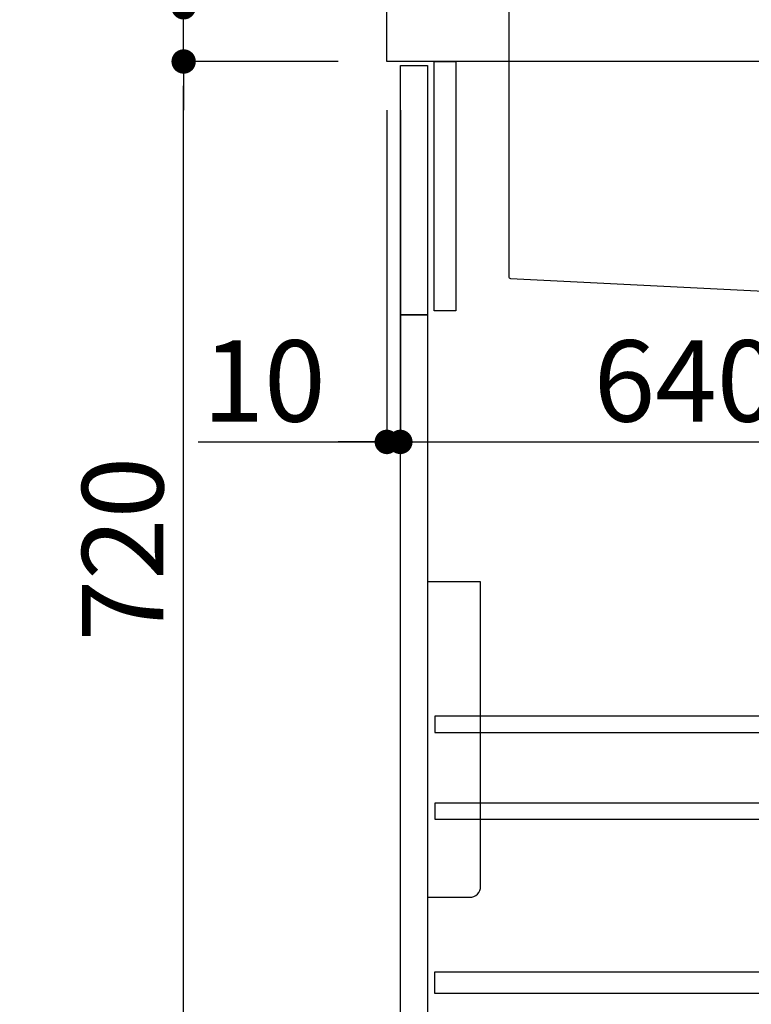
# Model space of a CAD drawing. Units: millimetres. Extents: x -109 to 26472, y -120 to 8847.
# Drawn here: x 4351 to 4891, y 2293 to 3020 of the extents above; entities that cross this region are included whole.
import ezdxf

# ---------------------------------------------------------------- set-up
doc = ezdxf.new("R2010")
doc.units = ezdxf.units.MM
doc.linetypes.add('CENTER', pattern=[2, 1.25, -0.25, 0.25, -0.25])
doc.linetypes.add('STYLE_01', pattern=[1.40625, 0.9375, -0.15625, 0.15625, -0.15625])
doc.layers.get('DEFPOINTS').update_dxf_attribs({"color": 146})
for name, color, linetype in [('122-扉', 6, 'Continuous'), ('126-甲板', 2, 'Continuous'), ('140-パーツ芯', 13, 'CENTER'), ('150-機器', 8, 'Continuous'), ('166-寸法B', 11, 'Continuous')]:
    doc.layers.add(name, color=color, linetype=linetype)
doc.styles.add('KH001', font='txt')
doc.dimstyles.new('KH1xx030', dxfattribs={"dimscale": 30, "dimtxt": 2, "dimasz": 0.6, "dimexe": 0.3, "dimexo": 1.2, "dimgap": 0.5, "dimtad": 3, "dimdec": 1, "dimdsep": 46, "dimlunit": 6, "dimtxsty": 'KH001', "dimblk": 'DOT', "dimcen": 1, "dimdle": 1, "dimclrd": 256, "dimclre": 256, "dimclrt": 256, "dimadec": 0, "dimazin": 0, "dimtfac": 1, "dimtdec": 1, "dimtix": 1, "dimtmove": 2, "dimatfit": 3, "dimldrblk": 'CLOSEDBLANK', "dimfxl": 1, "dimtolj": 1, "dimtzin": 0, "dimlwd": -1, "dimlwe": -1, "dimarcsym": 0})

# ---------------------------------------------------------------- blocks, each defined once
blk = doc.blocks.new('KHB800HL-10_D')
at = {"layer": '140-パーツ芯', "linetype": 'STYLE_01'}
blk.add_line((67.5, -249.009007), (67.5, -173.10878), dxfattribs=at)
at = {"layer": '150-機器', "linetype": 'Continuous'}
for p, q in [((-235.5, 0), (-219, 0)), ((-219, 0), (219, 0)), ((219, 0), (235.5, 0)), ((-217.5, -1.5), (-217.5, -198.580585)), ((217.5, -1.5), (217.5, -198.984451)), ((-216.082747, -200.078301), (-24.423629, -209.849122)), ((216.557086, -200.377166), (159.256764, -209.793473)), ((159.256764, -209.793473), (-25.515209, -209.793473)), ((-24.423629, -209.849122), (-23, -209.921699)), ((-23, -215.5), (-23, -211.347176)), ((-13, -217), (-21.5, -217)), ((138, -217), (-3, -217)), ((156.5, -217), (148, -217)), ((158, -211.27362), (158, -215.5))]:
    blk.add_line(p, q, dxfattribs=at)
at = {"layer": '150-機器'}
for p, q in [((-23, -211.347176), (-23, -209.921699)), ((159.256764, -209.793473), (158, -210)), ((158, -211.347176), (158, -210))]:
    blk.add_line(p, q, dxfattribs=at)
at = {"layer": '150-機器', "linetype": 'Continuous'}
for centre, start, end in [((-219, -1.5), 0, 90), ((219, -1.5), 90, 180), ((-216, -198.580585), 180, 266.837702), ((216, -198.984451), 291.801409, 0), ((-24.5, -211.347176), 0, 87.081576), ((159.5, -211.27362), 99.332152, 180), ((-21.5, -215.5), 180, 270), ((156.5, -215.5), 270, 0)]:
    blk.add_arc(centre, 1.5, start, end, dxfattribs=at)
blk = doc.blocks.new('包丁差し_D')
at = {"layer": '150-機器', "color": 161, "linetype": 'Continuous'}
blk.add_lwpolyline([(0, -233), (31.2, -233, 0.414214), (39.2, -225), (39.2, 0), (0, 0)], format="xyb", close=True, dxfattribs=at)
blk = doc.blocks.new('_Dot')
at = {"color": 0, "linetype": 'ByBlock', "lineweight": -2}
blk.add_line((-0.5, 0), (-1, 0), dxfattribs=at)
at = {"color": 0, "linetype": 'ByBlock', "const_width": 0.5}
blk.add_lwpolyline([(-0.25, 0, 1), (0.25, 0, 1)], format="xyb", close=True, dxfattribs=at)
blk = doc.blocks.new('*D372')
at = {"layer": '166-寸法B', "transparency": 16777216}
for p, q in [((4586.253549, 3029.120669), (4328.312746, 3029.120669)), ((4337.312746, 2187.120669), (4337.312746, 3011.120669)), ((4586.778897, 2169.120669), (4328.312746, 2169.120669))]:
    blk.add_line(p, q, dxfattribs=at)
at = {"layer": 'DEFPOINTS', "color": 0, "transparency": 16777216}
for p in [(4337.312746, 3029.120669), (4622.253549, 3029.120669), (4622.778897, 2169.120669)]:
    blk.add_point(p, dxfattribs=at)
at = {"layer": '166-寸法B', "transparency": 16777216, "xscale": 18, "yscale": 18, "zscale": 18}
for p, rotation in [((4337.312746, 3029.120669), 90), ((4337.312746, 2169.120669), 270)]:
    blk.add_blockref('_Dot', p, dxfattribs=dict(at, rotation=rotation))
at = {"layer": '166-寸法B', "transparency": 16777216, "insert": (4287.287365, 2599.120669), "char_height": 60, "attachment_point": 5, "rotation": 90, "style": 'KH001'}
blk.add_mtext('\\A1;860(910)', dxfattribs=at)
blk = doc.blocks.new('_ClosedBlank')
at = {"color": 0, "linetype": 'ByBlock', "lineweight": -2}
for p, q in [((-1, 0.166667), (0, 0)), ((-1, 0.166667), (-1, -0.166667)), ((0, 0), (-1, -0.166667))]:
    blk.add_line(p, q, dxfattribs=at)
blk = doc.blocks.new('*D373')
at = {"layer": '166-寸法B', "linetype": 'ByBlock', "transparency": 16777216}
for p, q in [((4622.253549, 2953.120669), (4622.253549, 2699.311101)), ((4632.253549, 2953.120669), (4632.253549, 2699.311101)), ((4483.038814, 2708.311101), (4622.253549, 2708.311101)), ((4604.253549, 2708.311101), (4586.253549, 2708.311101)), ((4622.253549, 2708.311101), (4632.253549, 2708.311101)), ((4622.253549, 2708.311101), (4632.253549, 2708.311101)), ((4650.253549, 2708.311101), (4668.253549, 2708.311101))]:
    blk.add_line(p, q, dxfattribs=at)
at = {"layer": 'DEFPOINTS', "color": 0, "transparency": 16777216}
for p in [(4622.253549, 2989.120669), (4632.253549, 2989.120669), (4632.253549, 2708.311101)]:
    blk.add_point(p, dxfattribs=at)
at = {"layer": '166-寸法B', "transparency": 16777216, "xscale": 18, "yscale": 18, "zscale": 18}
blk.add_blockref('_Dot', (4622.253549, 2708.311101), dxfattribs=at)
at = {"layer": '166-寸法B', "transparency": 16777216, "xscale": 18, "yscale": 18, "zscale": 18, "rotation": 180}
blk.add_blockref('_Dot', (4632.253549, 2708.311101), dxfattribs=at)
at = {"layer": '166-寸法B', "transparency": 16777216, "insert": (4531.693637, 2753.311101), "char_height": 60, "attachment_point": 5, "style": 'KH001'}
blk.add_mtext('\\A1;10', dxfattribs=at)
blk = doc.blocks.new('*D374')
at = {"layer": '166-寸法B', "transparency": 16777216}
for p, q in [((4632.253549, 2917.120669), (4632.253549, 2699.311101)), ((5272.253549, 2917.120669), (5272.253549, 2699.311101)), ((4650.253549, 2708.311101), (5254.253549, 2708.311101))]:
    blk.add_line(p, q, dxfattribs=at)
at = {"layer": 'DEFPOINTS', "color": 0, "transparency": 16777216}
for p in [(4632.253549, 2953.120669), (5272.253549, 2953.120669), (5272.253549, 2708.311101)]:
    blk.add_point(p, dxfattribs=at)
at = {"layer": '166-寸法B', "transparency": 16777216, "xscale": 18, "yscale": 18, "zscale": 18, "rotation": 180}
blk.add_blockref('_Dot', (4632.253549, 2708.311101), dxfattribs=at)
at = {"layer": '166-寸法B', "transparency": 16777216, "xscale": 18, "yscale": 18, "zscale": 18}
blk.add_blockref('_Dot', (5272.253549, 2708.311101), dxfattribs=at)
at = {"layer": '166-寸法B', "transparency": 16777216, "insert": (4843.068062, 2753.311101), "char_height": 60, "attachment_point": 5, "style": 'KH001'}
blk.add_mtext('\\A1;640', dxfattribs=at)
blk = doc.blocks.new('*D376')
at = {"layer": '166-寸法B', "transparency": 16777216}
for p, q in [((4586.253549, 2989.120669), (4463.312746, 2989.120669)), ((4472.312746, 2287.120669), (4472.312746, 2971.120669)), ((4621.253549, 2269.120669), (4463.312746, 2269.120669))]:
    blk.add_line(p, q, dxfattribs=at)
at = {"layer": 'DEFPOINTS', "color": 0, "transparency": 16777216}
for p in [(4472.312746, 2989.120669), (4622.253549, 2989.120669), (4657.253549, 2269.120669)]:
    blk.add_point(p, dxfattribs=at)
at = {"layer": '166-寸法B', "transparency": 16777216, "xscale": 18, "yscale": 18, "zscale": 18}
for p, rotation in [((4472.312746, 2989.120669), 90), ((4472.312746, 2269.120669), 270)]:
    blk.add_blockref('_Dot', p, dxfattribs=dict(at, rotation=rotation))
at = {"layer": '166-寸法B', "transparency": 16777216, "insert": (4427.312746, 2629.120669), "char_height": 60, "attachment_point": 5, "rotation": 90, "style": 'KH001'}
blk.add_mtext('\\A1;720', dxfattribs=at)
blk = doc.blocks.new('*D377')
at = {"layer": '166-寸法B', "transparency": 16777216}
for p, q in [((4472.312746, 3169.460298), (4472.312746, 3029.120669)), ((4472.312746, 3047.120669), (4472.312746, 3065.120669)), ((4586.253549, 3029.120669), (4463.312746, 3029.120669)), ((4472.312746, 2989.120669), (4472.312746, 3029.120669)), ((4472.312746, 2989.120669), (4472.312746, 3029.120669)), ((4586.253549, 2989.120669), (4463.312746, 2989.120669)), ((4472.312746, 2971.120669), (4472.312746, 2953.120669))]:
    blk.add_line(p, q, dxfattribs=at)
at = {"layer": 'DEFPOINTS', "color": 0, "transparency": 16777216}
for p in [(4472.312746, 3029.120669), (4622.253549, 3029.120669), (4622.253549, 2989.120669)]:
    blk.add_point(p, dxfattribs=at)
at = {"layer": '166-寸法B', "transparency": 16777216, "xscale": 18, "yscale": 18, "zscale": 18}
for p, rotation in [((4472.312746, 3029.120669), 270), ((4472.312746, 2989.120669), 90)]:
    blk.add_blockref('_Dot', p, dxfattribs=dict(at, rotation=rotation))
at = {"layer": '166-寸法B', "transparency": 16777216, "insert": (4427.312746, 3118.216643), "char_height": 60, "attachment_point": 5, "rotation": 90, "style": 'KH001'}
blk.add_mtext('\\A1;40', dxfattribs=at)

msp = doc.modelspace()

# ---------------------------------------------------------------- linework, layer by layer
at = {"layer": '122-扉', "color": 253}
for points in [[(4657.25, 2989.12), (4673.25, 2989.12), (4673.25, 2805.12), (4657.25, 2805.12)], [(4632.25, 2986.12), (4652.25, 2986.12), (4652.25, 2802.12), (4632.25, 2802.12)], [(4632.25, 2802.12), (4652.25, 2802.12), (4652.25, 2269.12), (4632.25, 2269.12)]]:
    msp.add_lwpolyline(points, close=True, dxfattribs=at)
at = {"layer": '122-扉', "color": 253, "linetype": 'Continuous'}
for points in [[(4657.75, 2493.72), (5081.25, 2493.72), (5081.25, 2505.72), (4657.75, 2505.72)], [(4657.75, 2429.72), (5081.25, 2429.72), (5081.25, 2441.72), (4657.75, 2441.72)], [(5081.25, 2301.12), (4657.75, 2301.12), (4657.75, 2317.12), (5081.25, 2317.12)]]:
    msp.add_lwpolyline(points, close=True, dxfattribs=at)
at = {"layer": '126-甲板'}
msp.add_lwpolyline([(4622.25, 3029.12), (5422.25, 3029.12), (5422.25, 2989.12), (4622.25, 2989.12)], close=True, dxfattribs=at)

# ---------------------------------------------------------------- block references
at = {"layer": '150-機器'}
msp.add_blockref('KHB800HL-10_D', (4929.75, 3029.12), dxfattribs=at)
at = {"layer": '150-機器', "color": 161}
msp.add_blockref('包丁差し_D', (4652.25, 2605.12), dxfattribs=at)

# ---------------------------------------------------------------- dimensions: what is measured, and where the dimension line sits
at = {"layer": '166-寸法B'}
dim = msp.add_linear_dim(base=(4472.31, 3029.12), p1=(4622.25, 2989.12), p2=(4622.25, 3029.12), angle=90, dimstyle='KH1xx030', override={"dimtmove": 1}, dxfattribs=at)
dim.commit()
dim.dimension.update_dxf_attribs({"geometry": '*D377', "text_midpoint": (4485.22, 3118.22), "dimtype": 160})
dim = msp.add_linear_dim(base=(4337.31, 3029.12), p1=(4622.78, 2169.12), p2=(4622.25, 3029.12), angle=90, dimstyle='KH1xx030', override={"dimpost": '(910)'}, dxfattribs=at)
dim.commit()
dim.dimension.update_dxf_attribs({"geometry": '*D372', "text_midpoint": (4287.29, 2599.12)})
dim = msp.add_linear_dim(base=(4472.31, 2989.12), p1=(4657.25, 2269.12), p2=(4622.25, 2989.12), angle=90, dimstyle='KH1xx030', dxfattribs=at)
dim.commit()
dim.dimension.update_dxf_attribs({"geometry": '*D376', "text_midpoint": (4427.31, 2629.12)})
dim = msp.add_linear_dim(base=(4632.25, 2708.31), p1=(4622.25, 2989.12), p2=(4632.25, 2989.12), dimstyle='KH1xx030', override={"dimtmove": 1, "dimfxl": 0.5, "dimarcsym": 1}, dxfattribs=at)
dim.commit()
dim.dimension.update_dxf_attribs({"geometry": '*D373', "text_midpoint": (4531.69, 2734.08), "dimtype": 160})
dim = msp.add_linear_dim(base=(5272.25, 2708.31), p1=(4632.25, 2953.12), p2=(5272.25, 2953.12), dimstyle='KH1xx030', dxfattribs=at)
dim.commit()
dim.dimension.update_dxf_attribs({"geometry": '*D374', "text_midpoint": (4843.07, 2753.31), "dimtype": 160})

doc.saveas('drawing.dxf')
